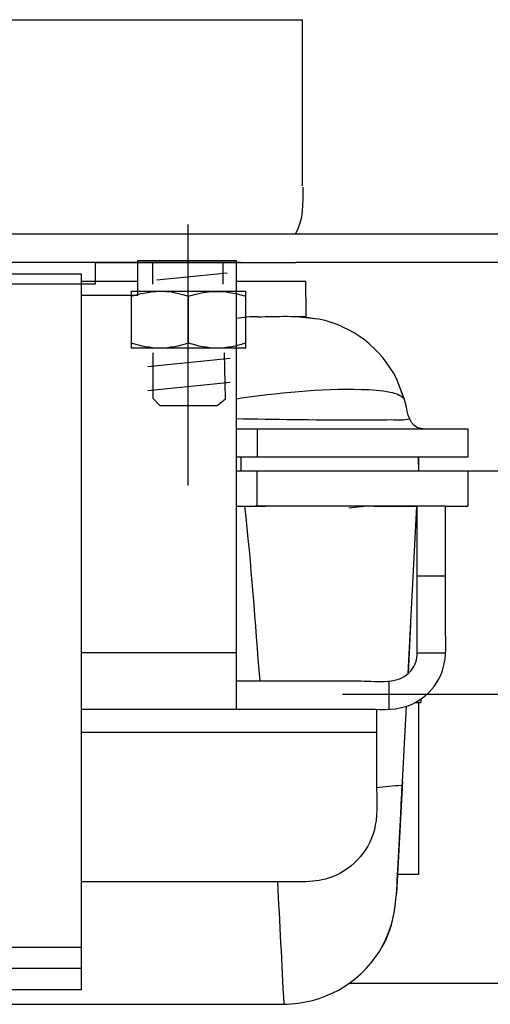
# Model space of a CAD drawing. Extents: x -39.3 to 39.3, y -20 to 20.
# Drawn here: x 32 to 34.6, y 6.6 to 12 of the extents above; entities that cross this region are included whole.
import ezdxf
from ezdxf.lldxf.tags import DXFTag

# ---------------------------------------------------------------- set-up
doc = ezdxf.new("R2010")
doc.units = 0
doc.header["$MEASUREMENT"] = 0
doc.layers.add('ILUSTRACE', color=7, linetype='CONTINUOUS')
tags = doc.linetypes.add('NEW_LINE24', pattern=[1.2, 0.5, -0.3, 0.1, -0.3]).pattern_tags.tags
tags[10:11] = [DXFTag(74, 4), DXFTag(75, 0), DXFTag(340, '0'), DXFTag(46, 1.0), DXFTag(50, 0.0), DXFTag(44, 0.0), DXFTag(45, 0.0)]
tags[8:9] = [DXFTag(74, 4), DXFTag(75, 0), DXFTag(340, '0'), DXFTag(46, 1.0), DXFTag(50, 0.0), DXFTag(44, 0.0), DXFTag(45, 0.0)]
tags[6:7] = [DXFTag(74, 4), DXFTag(75, 0), DXFTag(340, '0'), DXFTag(46, 1.0), DXFTag(50, 0.0), DXFTag(44, 0.0), DXFTag(45, 0.0)]
tags[4:5] = [DXFTag(74, 4), DXFTag(75, 0), DXFTag(340, '0'), DXFTag(46, 1.0), DXFTag(50, 0.0), DXFTag(44, 0.0), DXFTag(45, 0.0)]
tags = doc.linetypes.add('NEW_LINE27', pattern=[1.2, 0.5, -0.3, 0.1, -0.3]).pattern_tags.tags
tags[10:11] = [DXFTag(74, 4), DXFTag(75, 0), DXFTag(340, '0'), DXFTag(46, 1.0), DXFTag(50, 0.0), DXFTag(44, 0.0), DXFTag(45, 0.0)]
tags[8:9] = [DXFTag(74, 4), DXFTag(75, 0), DXFTag(340, '0'), DXFTag(46, 1.0), DXFTag(50, 0.0), DXFTag(44, 0.0), DXFTag(45, 0.0)]
tags[6:7] = [DXFTag(74, 4), DXFTag(75, 0), DXFTag(340, '0'), DXFTag(46, 1.0), DXFTag(50, 0.0), DXFTag(44, 0.0), DXFTag(45, 0.0)]
tags[4:5] = [DXFTag(74, 4), DXFTag(75, 0), DXFTag(340, '0'), DXFTag(46, 1.0), DXFTag(50, 0.0), DXFTag(44, 0.0), DXFTag(45, 0.0)]

msp = doc.modelspace()

# ---------------------------------------------------------------- linework, layer by layer
at = {"layer": 'ILUSTRACE'}
for points in [[(28.8916, 12.0077), (28.8916, 12.0077), (33.5632, 12.0077), (33.5632, 12.0077)], [(33.5262, 10.8375), (33.5743, 10.9166), (33.5681, 11.0048), (33.5681, 11.0939)], [(33.5289, 10.8375), (33.5289, 10.8375), (28.8866, 10.8375), (28.8866, 10.8375)], [(35.8697, 10.8375), (35.8697, 10.8375), (33.5289, 10.8375), (33.5289, 10.8375)], [(32.4366, 10.5643), (32.4366, 10.5643), (32.4366, 10.6814), (32.4366, 10.6814)], [(32.4366, 10.6814), (32.4366, 10.6814), (33.5289, 10.6814), (33.5289, 10.6814)], [(33.2277, 10.6814), (33.2277, 10.6814), (32.4366, 10.6814), (32.4366, 10.6814)], [(32.6662, 10.6925), (32.6662, 10.6925), (33.2026, 10.6925), (33.2026, 10.6925)], [(32.6662, 10.501), (32.6662, 10.501), (32.6662, 10.6925), (32.6662, 10.6925)], [(32.7476, 10.6814), (32.7476, 10.6814), (32.7476, 10.5643), (32.7476, 10.5643)], [(33.1324, 10.5643), (33.1324, 10.5643), (33.1324, 10.6814), (33.1324, 10.6814)], [(33.1965, 10.6814), (33.1965, 10.6814), (33.2277, 10.6814), (33.2277, 10.6814)], [(33.2026, 10.6925), (33.2026, 10.6925), (33.2026, 8.2439), (33.2026, 8.2439)], [(35.8697, 10.6814), (35.8697, 10.6814), (33.5289, 10.6814), (33.5289, 10.6814)], [(32.3597, 10.6191), (32.3597, 10.6191), (30.0611, 10.6191), (30.0611, 10.6191)], [(32.3597, 6.7114), (32.3597, 6.7114), (32.3597, 10.6191), (32.3597, 10.6191)], [(32.6662, 10.5776), (32.6662, 10.5776), (32.3597, 10.5776), (32.3597, 10.5776)], [(32.6662, 10.5776), (32.6662, 10.5776), (32.3597, 10.5776), (32.3597, 10.5776)], [(33.4357, 10.5776), (33.4357, 10.5776), (33.2026, 10.5776), (33.2026, 10.5776)], [(33.5823, 10.5776), (33.5823, 10.5776), (33.2026, 10.5776), (33.2026, 10.5776)], [(33.5857, 10.3835), (33.5857, 10.4464), (33.5834, 10.5146), (33.5823, 10.5776)], [(32.6662, 10.501), (32.6662, 10.501), (32.3597, 10.501), (32.3597, 10.501)], [(32.6318, 10.5255), (32.6318, 10.5255), (33.2559, 10.5255), (33.2559, 10.5255)], [(32.6318, 10.2134), (32.6318, 10.3166), (32.6318, 10.422), (32.6318, 10.5255)], [(32.9437, 10.2413), (32.9437, 10.2413), (32.9437, 10.4973), (32.9437, 10.4973)], [(33.2559, 10.2134), (33.2559, 10.3166), (33.2559, 10.422), (33.2559, 10.5255)], [(33.2559, 10.2234), (33.2559, 10.2234), (33.2559, 10.5152), (33.2559, 10.5152)], [(33.3221, 10.386), (33.2821, 10.3859), (33.2419, 10.3833), (33.2026, 10.3762)], [(33.3221, 10.386), (33.4273, 10.386), (33.5368, 10.3953), (33.6406, 10.3746)], [(33.6543, 10.3732), (33.6543, 10.3732), (33.5297, 10.386), (33.5297, 10.386)], [(33.5606, 10.3852), (33.5606, 10.3852), (33.5297, 10.386), (33.5297, 10.386)], [(33.5857, 10.386), (33.5857, 10.386), (33.5387, 10.386), (33.5387, 10.386)], [(34.0772, 10.0487), (33.9918, 10.2154), (33.8375, 10.3343), (33.6543, 10.3732)], [(33.2559, 10.2134), (33.2559, 10.2134), (32.6318, 10.2134), (32.6318, 10.2134)], [(34.1208, 9.9344), (34.1208, 9.9344), (34.0772, 10.0487), (34.0772, 10.0487)], [(34.1218, 9.9317), (34.1218, 9.9317), (34.0772, 10.0487), (34.0772, 10.0487)], [(34.1918, 9.7797), (34.1369, 9.8059), (34.137, 9.8851), (34.1218, 9.9317)], [(33.2026, 9.7731), (33.2026, 9.7731), (34.4667, 9.7731), (34.4667, 9.7731)], [(33.3175, 9.7731), (33.3175, 9.7731), (33.3175, 9.6198), (33.3175, 9.6198)], [(34.223, 9.7731), (34.223, 9.7731), (34.1918, 9.7797), (34.1918, 9.7797)], [(34.4667, 9.7731), (34.4667, 9.7731), (34.4667, 9.6198), (34.4667, 9.6198)], [(34.4667, 9.6198), (34.4667, 9.6198), (33.2026, 9.6198), (33.2026, 9.6198)], [(34.1986, 9.6198), (34.1986, 9.6198), (33.2026, 9.6198), (33.2026, 9.6198)], [(33.23, 9.5432), (33.23, 9.5432), (33.23, 9.6198), (33.23, 9.6198)], [(34.1989, 9.5432), (34.1989, 9.5432), (34.1982, 9.6198), (34.1982, 9.6198)], [(34.1986, 9.5432), (34.1986, 9.5432), (34.1986, 9.6198), (34.1986, 9.6198)], [(35.3481, 9.5432), (35.3481, 9.5432), (33.2026, 9.5432), (33.2026, 9.5432)], [(33.3175, 9.3517), (33.3175, 9.3517), (33.3175, 9.5432), (33.3175, 9.5432)], [(35.3481, 9.5432), (35.3481, 9.5432), (34.1989, 9.5432), (34.1989, 9.5432)], [(34.4667, 9.5432), (34.4667, 9.5432), (34.4667, 9.3517), (34.4667, 9.3517)], [(33.2026, 9.3517), (33.2026, 9.3517), (33.3175, 9.3517), (33.3175, 9.3517)], [(33.2506, 9.3517), (33.2506, 9.3517), (33.3641, 9.3517), (33.3641, 9.3517)], [(33.3334, 8.397), (33.3079, 8.7156), (33.2867, 9.0342), (33.2506, 9.3517)], [(33.3819, 9.3517), (33.3819, 9.3517), (33.3075, 9.3517), (33.3075, 9.3517)], [(34.191, 9.3517), (34.191, 9.3517), (33.3075, 9.3517), (33.3075, 9.3517)], [(33.4461, 9.3517), (33.4461, 9.3517), (33.4204, 9.3517), (33.4204, 9.3517)], [(33.5099, 9.3517), (33.5099, 9.3517), (33.4204, 9.3517), (33.4204, 9.3517)], [(33.9169, 9.3517), (33.9169, 9.3517), (33.8182, 9.3399), (33.8182, 9.3399)], [(33.9152, 9.3514), (33.9152, 9.3514), (33.8182, 9.3399), (33.8182, 9.3399)], [(34.0341, 9.3517), (34.0341, 9.3517), (33.8305, 9.3517), (33.8305, 9.3517)], [(33.9825, 9.3517), (33.9825, 9.3517), (33.8305, 9.3517), (33.8305, 9.3517)], [(33.954, 9.3517), (33.954, 9.3517), (34.191, 9.3517), (34.191, 9.3517)], [(34.0236, 9.3517), (34.0236, 9.3517), (34.191, 9.3517), (34.191, 9.3517)], [(34.1282, 9.3517), (34.1282, 9.3517), (34.191, 9.3517), (34.191, 9.3517)], [(34.1409, 8.4374), (34.1409, 8.4374), (34.1889, 9.3517), (34.1889, 9.3517)], [(34.3442, 9.3517), (34.3442, 9.3517), (34.191, 9.3517), (34.191, 9.3517)], [(34.3442, 9.3517), (34.3442, 9.3517), (34.4667, 9.3517), (34.4667, 9.3517)], [(34.3442, 8.9686), (34.3442, 8.9686), (34.191, 8.9686), (34.191, 8.9686)], [(34.1549, 8.7052), (34.1549, 8.7052), (34.1409, 8.4374), (34.1409, 8.4374)], [(33.2026, 8.5503), (33.2026, 8.5503), (32.3597, 8.5503), (32.3597, 8.5503)], [(34.191, 8.5503), (34.191, 8.5503), (34.3442, 8.5503), (34.3442, 8.5503)], [(34.1409, 8.4374), (34.1409, 8.4374), (34.1465, 8.5449), (34.1465, 8.5449)], [(34.0376, 8.2439), (34.0376, 8.2439), (34.0376, 8.397), (34.0376, 8.397)], [(34.2097, 8.2968), (34.2097, 8.2968), (34.2099, 8.279), (34.2099, 8.279)], [(34.101, 7.677), (34.101, 7.677), (34.1315, 8.2588), (34.1315, 8.2588)], [(34.1799, 8.279), (34.1799, 8.279), (34.2099, 8.279), (34.2099, 8.279)], [(34.1989, 7.3416), (34.1989, 7.3416), (34.1989, 8.279), (34.1989, 8.279)], [(32.3597, 8.1172), (32.3597, 8.1172), (33.9687, 8.1172), (33.9687, 8.1172)], [(34.1102, 7.85), (34.1102, 7.85), (34.0779, 7.2361), (34.0779, 7.2361)], [(34.104, 7.8262), (34.0588, 7.8242), (34.0137, 7.8183), (33.9687, 7.8133)], [(34.1088, 7.8254), (34.1088, 7.8254), (34.104, 7.8262), (34.104, 7.8262)], [(34.1077, 7.8044), (34.1077, 7.8044), (34.1072, 7.7938), (34.1072, 7.7938)], [(34.1088, 7.8247), (34.1088, 7.8247), (34.1083, 7.815), (34.1083, 7.815)], [(34.1038, 7.7301), (34.1038, 7.7301), (34.106, 7.772), (34.106, 7.772)], [(34.1033, 7.7191), (34.1033, 7.7191), (34.1016, 7.6876), (34.1016, 7.6876)], [(34.0994, 7.6453), (34.0994, 7.6453), (34.0983, 7.6245), (34.0983, 7.6245)], [(34.101, 7.677), (34.101, 7.677), (34.1005, 7.6667), (34.1005, 7.6667)], [(34.0978, 7.6141), (34.0978, 7.6141), (34.0972, 7.6038), (34.0972, 7.6038)], [(34.094, 7.543), (34.094, 7.543), (34.0945, 7.553), (34.0945, 7.553)], [(34.0061, 6.9602), (34.0753, 7.0876), (34.0772, 7.2224), (34.0847, 7.3656)], [(34.0863, 7.3969), (34.0863, 7.3969), (34.0867, 7.4051), (34.0867, 7.4051)], [(34.0834, 7.3416), (34.0834, 7.3416), (34.1989, 7.3416), (34.1989, 7.3416)], [(33.5857, 7.3009), (33.5857, 7.3009), (32.3597, 7.3009), (32.3597, 7.3009)], [(33.4646, 6.6316), (33.4534, 6.8547), (33.4422, 7.0779), (33.4297, 7.3009)], [(32.3597, 6.9413), (32.3597, 6.9413), (30.0611, 6.9413), (30.0611, 6.9413)], [(32.3597, 6.8264), (32.3597, 6.8264), (30.0611, 6.8264), (30.0611, 6.8264)], [(32.3597, 6.7114), (32.3597, 6.7114), (30.0611, 6.7114), (30.0611, 6.7114)]]:
    msp.add_open_spline(points, degree=3, dxfattribs=at)
for points, knots in [([(33.5632, 12.0077), (33.5632, 12.0077), (33.5632, 11.8517), (33.5632, 11.8517), (33.5632, 11.8517), (33.5632, 11.8517), (33.5632, 11.256), (33.5632, 11.256), (33.5632, 11.256), (33.5632, 11.256), (33.5632, 11.0999), (33.5632, 11.0999)], [0, 0, 0, 0, 0.25, 0.25, 0.25, 0.25, 0.5, 0.5, 0.5, 0.5, 1, 1, 1, 1]), ([(32.4366, 10.6814), (32.4366, 10.6814), (32.2806, 10.6814), (32.2806, 10.6814), (32.2806, 10.6814), (32.2806, 10.6814), (28.4577, 10.6814), (28.4577, 10.6814), (28.4577, 10.6814), (28.4577, 10.6814), (28.3015, 10.6814), (28.3015, 10.6814)], [0, 0, 0, 0, 0.25, 0.25, 0.25, 0.25, 0.5, 0.5, 0.5, 0.5, 1, 1, 1, 1]), ([(32.4366, 10.5643), (32.4366, 10.5643), (32.2806, 10.5643), (32.2806, 10.5643), (32.2806, 10.5643), (32.2806, 10.5643), (28.4577, 10.5643), (28.4577, 10.5643), (28.4577, 10.5643), (28.4577, 10.5643), (28.3015, 10.5643), (28.3015, 10.5643), (28.3015, 10.5643), (28.3015, 10.5643), (28.2855, 10.565), (28.2855, 10.565)], [0, 0, 0, 0, 0.2, 0.2, 0.2, 0.2, 0.4, 0.4, 0.4, 0.4, 0.6, 0.6, 0.6, 0.6, 1, 1, 1, 1]), ([(32.6318, 10.4973), (32.7038, 10.5197), (32.7738, 10.5308), (32.8491, 10.5209), (32.8491, 10.5209), (32.87, 10.5179), (32.8912, 10.5132), (32.9112, 10.5077)], [0, 0, 0, 0, 0.333333, 0.333333, 0.333333, 0.333333, 1, 1, 1, 1]), ([(32.9112, 10.5077), (32.9112, 10.5077), (32.9437, 10.4973), (32.9437, 10.4973), (32.9437, 10.4973), (32.9437, 10.4973), (32.9762, 10.5075), (32.9762, 10.5075)], [0, 0, 0, 0, 0.333333, 0.333333, 0.333333, 0.333333, 1, 1, 1, 1]), ([(32.9762, 10.5075), (32.9963, 10.5129), (33.0175, 10.5179), (33.0381, 10.5208), (33.0381, 10.5208), (33.1139, 10.5308), (33.1835, 10.5197), (33.2559, 10.4973)], [0, 0, 0, 0, 0.333333, 0.333333, 0.333333, 0.333333, 1, 1, 1, 1]), ([(33.2559, 10.2413), (33.204, 10.2253), (33.1542, 10.2153), (33.0998, 10.2134), (33.0998, 10.2134), (33.0454, 10.2153), (32.9963, 10.2253), (32.9437, 10.2413), (32.9437, 10.2413), (32.8917, 10.2253), (32.8426, 10.2153), (32.7878, 10.2134), (32.7878, 10.2134), (32.7334, 10.2153), (32.6839, 10.2253), (32.6318, 10.2413)], [0, 0, 0, 0, 0.2, 0.2, 0.2, 0.2, 0.4, 0.4, 0.4, 0.4, 0.6, 0.6, 0.6, 0.6, 1, 1, 1, 1]), ([(32.7489, 10.1892), (32.7489, 10.1892), (32.7489, 9.9403), (32.7489, 9.9403), (32.7489, 9.9403), (32.7489, 9.9403), (32.7878, 9.9011), (32.7878, 9.9011), (32.7878, 9.9011), (32.7878, 9.9011), (33.0998, 9.9011), (33.0998, 9.9011), (33.0998, 9.9011), (33.0998, 9.9011), (33.1445, 9.9374), (33.1445, 9.9374), (33.1445, 9.9374), (33.1445, 9.9374), (33.1402, 10.188), (33.1402, 10.188)], [0, 0, 0, 0, 0.166667, 0.166667, 0.166667, 0.166667, 0.333333, 0.333333, 0.333333, 0.333333, 0.5, 0.5, 0.5, 0.5, 0.666667, 0.666667, 0.666667, 0.666667, 1, 1, 1, 1]), ([(33.2026, 9.9379), (33.4288, 9.9708), (33.6595, 9.9951), (33.8886, 9.9894), (33.8886, 9.9894), (33.9395, 9.9881), (33.9939, 9.9858), (34.0438, 9.9739), (34.0438, 9.9739), (34.0712, 9.9674), (34.0973, 9.961), (34.1175, 9.9403)], [0, 0, 0, 0, 0.25, 0.25, 0.25, 0.25, 0.5, 0.5, 0.5, 0.5, 1, 1, 1, 1]), ([(33.2026, 9.8295), (33.4136, 9.8259), (33.6245, 9.8231), (33.8355, 9.8226), (33.8355, 9.8226), (33.9075, 9.8224), (33.9795, 9.8225), (34.0515, 9.8238), (34.0515, 9.8238), (34.0796, 9.8243), (34.1215, 9.8186), (34.1486, 9.8292)], [0, 0, 0, 0, 0.25, 0.25, 0.25, 0.25, 0.5, 0.5, 0.5, 0.5, 1, 1, 1, 1]), ([(34.191, 8.5503), (34.191, 8.5503), (34.191, 8.7035), (34.191, 8.7035), (34.191, 8.7035), (34.191, 8.7035), (34.191, 9.1984), (34.191, 9.1984), (34.191, 9.1984), (34.191, 9.1984), (34.191, 9.3517), (34.191, 9.3517)], [0, 0, 0, 0, 0.25, 0.25, 0.25, 0.25, 0.5, 0.5, 0.5, 0.5, 1, 1, 1, 1]), ([(34.3442, 8.7035), (34.3442, 8.7035), (34.3442, 9.1984), (34.3442, 9.1984), (34.3442, 9.1984), (34.3442, 9.1984), (34.3442, 9.3517), (34.3442, 9.3517)], [0, 0, 0, 0, 0.333333, 0.333333, 0.333333, 0.333333, 1, 1, 1, 1]), ([(33.8844, 8.2439), (33.9454, 8.2439), (34.0307, 8.2364), (34.0974, 8.2498), (34.0974, 8.2498), (34.2178, 8.2736), (34.3144, 8.3702), (34.3382, 8.4905), (34.3382, 8.4905), (34.3515, 8.5573), (34.3442, 8.6426), (34.3442, 8.7035)], [0, 0, 0, 0, 0.25, 0.25, 0.25, 0.25, 0.5, 0.5, 0.5, 0.5, 1, 1, 1, 1]), ([(33.8844, 8.397), (33.9743, 8.397), (34.0923, 8.3731), (34.1575, 8.4548), (34.1575, 8.4548), (34.1682, 8.4682), (34.1766, 8.4835), (34.1823, 8.4997), (34.1823, 8.4997), (34.188, 8.516), (34.1908, 8.5331), (34.191, 8.5503)], [0, 0, 0, 0, 0.25, 0.25, 0.25, 0.25, 0.5, 0.5, 0.5, 0.5, 1, 1, 1, 1]), ([(33.2026, 8.397), (33.2026, 8.397), (33.3557, 8.397), (33.3557, 8.397), (33.3557, 8.397), (33.3557, 8.397), (33.8844, 8.397), (33.8844, 8.397)], [0, 0, 0, 0, 0.333333, 0.333333, 0.333333, 0.333333, 1, 1, 1, 1]), ([(32.3597, 8.2439), (32.3597, 8.2439), (32.5129, 8.2439), (32.5129, 8.2439), (32.5129, 8.2439), (32.5129, 8.2439), (33.8844, 8.2439), (33.8844, 8.2439)], [0, 0, 0, 0, 0.333333, 0.333333, 0.333333, 0.333333, 1, 1, 1, 1]), ([(33.9687, 8.2439), (33.9687, 8.2439), (33.9687, 8.0907), (33.9687, 8.0907), (33.9687, 8.0907), (33.9687, 8.0907), (33.9687, 7.8314), (33.9687, 7.8314)], [0, 0, 0, 0, 0.333333, 0.333333, 0.333333, 0.333333, 1, 1, 1, 1]), ([(33.9687, 7.8314), (33.9687, 7.7639), (33.9756, 7.6798), (33.9622, 7.6089), (33.9622, 7.6089), (33.9378, 7.4807), (33.8456, 7.3727), (33.724, 7.3263), (33.724, 7.3263), (33.679, 7.3092), (33.6335, 7.3031), (33.5857, 7.3009)], [0, 0, 0, 0, 0.25, 0.25, 0.25, 0.25, 0.5, 0.5, 0.5, 0.5, 1, 1, 1, 1]), ([(34.0847, 7.3656), (34.0847, 7.3656), (34.1007, 7.6724), (34.1007, 7.6724), (34.1007, 7.6724), (34.1007, 7.6724), (34.1088, 7.8254), (34.1088, 7.8254)], [0, 0, 0, 0, 0.333333, 0.333333, 0.333333, 0.333333, 1, 1, 1, 1]), ([(33.4646, 6.6316), (33.6758, 6.6358), (33.87, 6.7396), (33.9841, 6.9193), (33.9841, 6.9193), (34.0215, 6.9783), (34.0264, 7.0009), (34.0507, 7.0653)], [0, 0, 0, 0, 0.333333, 0.333333, 0.333333, 0.333333, 1, 1, 1, 1]), ([(33.8194, 6.7466), (33.8194, 6.7466), (33.9727, 6.7466), (33.9727, 6.7466), (33.9727, 6.7466), (33.9727, 6.7466), (38.4895, 6.7466), (38.4895, 6.7466), (38.4895, 6.7466), (38.4895, 6.7466), (38.6428, 6.7466), (38.6428, 6.7466), (38.6428, 6.7466), (38.6428, 6.7466), (38.8726, 6.8081), (38.8726, 6.8081)], [0, 0, 0, 0, 0.2, 0.2, 0.2, 0.2, 0.4, 0.4, 0.4, 0.4, 0.6, 0.6, 0.6, 0.6, 1, 1, 1, 1]), ([(28.9127, 6.6332), (28.9127, 6.6332), (28.9563, 6.6316), (28.9563, 6.6316), (28.9563, 6.6316), (28.9563, 6.6316), (29.1094, 6.6316), (29.1094, 6.6316), (29.1094, 6.6316), (29.1094, 6.6316), (33.3113, 6.6316), (33.3113, 6.6316), (33.3113, 6.6316), (33.3113, 6.6316), (33.4646, 6.6316), (33.4646, 6.6316), (33.4646, 6.6316), (33.4646, 6.6316), (33.4802, 6.6319), (33.4802, 6.6319)], [0, 0, 0, 0, 0.166667, 0.166667, 0.166667, 0.166667, 0.333333, 0.333333, 0.333333, 0.333333, 0.5, 0.5, 0.5, 0.5, 0.666667, 0.666667, 0.666667, 0.666667, 1, 1, 1, 1])]:
    msp.add_open_spline(points, degree=3, knots=knots, dxfattribs=at)
at = {"layer": 'ILUSTRACE', "linetype": 'NEW_LINE27'}
msp.add_open_spline([(32.9403, 10.8889), (32.9403, 10.8889), (32.9404, 9.4642), (32.9404, 9.4642)], degree=3, dxfattribs=at)
at = {"layer": 'ILUSTRACE', "color": 250}
for points in [[(32.7697, 10.5874), (32.7697, 10.5874), (33.1534, 10.6263), (33.1534, 10.6263)], [(32.7209, 10.1144), (32.7209, 10.1144), (33.1712, 10.16), (33.1712, 10.16)], [(32.7209, 9.9837), (32.7209, 9.9837), (33.1712, 10.0293), (33.1712, 10.0293)]]:
    msp.add_open_spline(points, degree=3, dxfattribs=at)
at = {"layer": 'ILUSTRACE', "linetype": 'NEW_LINE24'}
msp.add_open_spline([(39.2904, 8.3237), (39.2904, 8.3237), (33.7825, 8.3237), (33.7825, 8.3237)], degree=3, dxfattribs=at)

doc.saveas('drawing.dxf')
